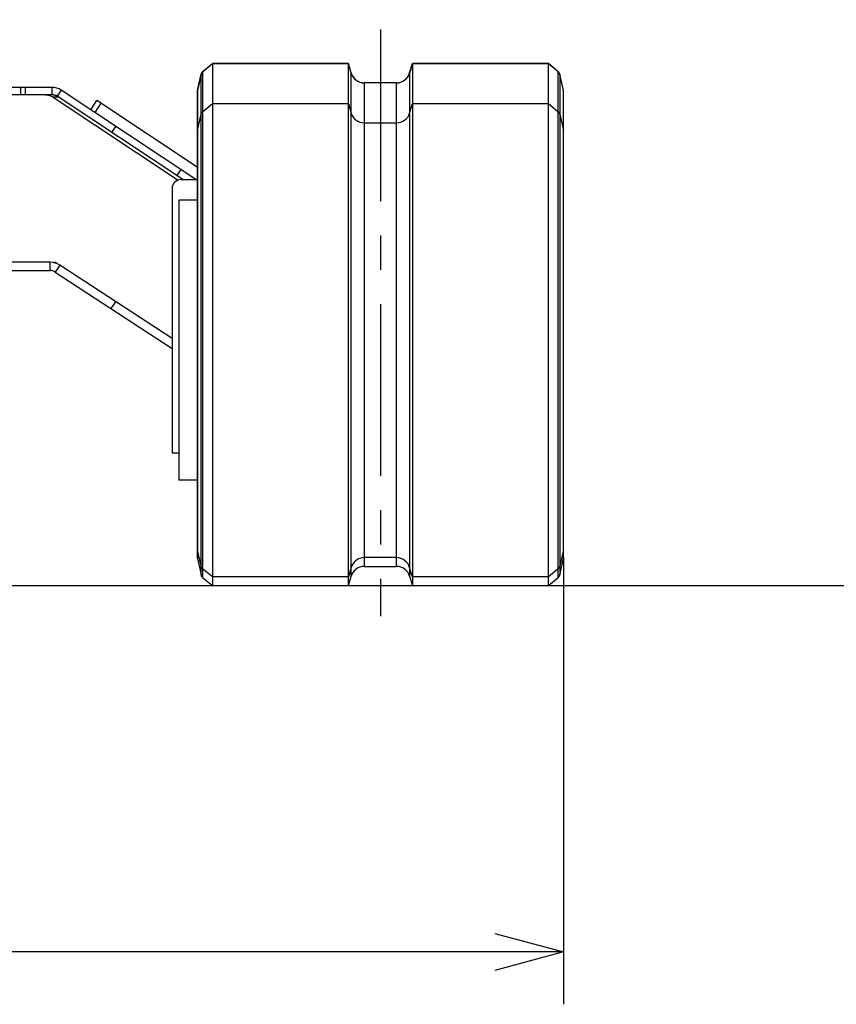
# Model space of a CAD drawing. Extents: x -241 to 226, y -138 to 180.
# Drawn here: x -164 to -128, y -138 to -95 of the extents above; entities that cross this region are included whole.
import ezdxf

# ---------------------------------------------------------------- set-up
doc = ezdxf.new("R2010")
doc.units = 0
doc.linetypes.add('CENTER', pattern=[12, 7.5, -1.5, 1.5, -1.5])
doc.layers.get('0').update_dxf_attribs({"linetype": 'CONTINUOUS'})
doc.layers.get('DEFPOINTS').update_dxf_attribs({"linetype": 'CONTINUOUS'})
doc.styles.get("Standard").update_dxf_attribs({"font": 'ROMANS', "bigfont": 'EXTFONT'})
doc.dimstyles.new('ISO-25', dxfattribs={"dimtxt": 2.5, "dimasz": 2.5, "dimexe": 1.25, "dimexo": 0.625, "dimtad": 1, "dimtxsty": 'STANDARD', "dimcen": 2.5, "dimazin": 3, "dimtfac": 1, "dimtmove": 0, "dimatfit": 3})

# ---------------------------------------------------------------- blocks, each defined once
blk = doc.blocks.new('_OPEN30')
at = {"color": 0, "linetype": 'BYBLOCK'}
for p, q in [((-1, 0.267949), (0, 0)), ((0, 0), (-1, -0.267949)), ((0, 0), (-1, 0))]:
    blk.add_line(p, q, dxfattribs=at)
blk = doc.blocks.new('*D17')
at = {"color": 0}
for p, q in [((7.910148, 41.25511), (-51.205249, 41.25511)), ((-48.919249, -117), (-48.919249, 38.25511)), ((-230.162926, -120), (-46.633249, -120))]:
    blk.add_line(p, q, dxfattribs=at)
at = {"layer": 'DEFPOINTS', "color": 0}
for p in [(-48.920249, 41.25511), (7.910148, 41.25511), (-230.162926, -120)]:
    blk.add_point(p, dxfattribs=at)
at = {"color": 0, "xscale": 3, "yscale": 3, "zscale": 3}
for p, rotation in [((-48.919249, 41.25511), 90), ((-48.919249, -120), 270)]:
    blk.add_blockref('_OPEN30', p, dxfattribs=dict(at, rotation=rotation))
at = {"color": 0, "insert": (-51.333649, -39.371445), "char_height": 3.2, "attachment_point": 5, "rotation": 90}
blk.add_mtext('4030', dxfattribs=at)
blk = doc.blocks.new('*D18')
at = {"color": 0}
for p, q in [((-3.55495, 26.096565), (-44.804249, 26.096565)), ((-42.518249, 23.096565), (-42.518249, -117)), ((-230.162926, -120), (-40.232249, -120))]:
    blk.add_line(p, q, dxfattribs=at)
at = {"layer": 'DEFPOINTS', "color": 0}
for p in [(-3.55495, 26.096565), (-230.162926, -120), (-42.520249, -120)]:
    blk.add_point(p, dxfattribs=at)
at = {"color": 0, "xscale": 3, "yscale": 3, "zscale": 3}
for p, rotation in [((-42.518249, 26.096565), 90), ((-42.518249, -120), 270)]:
    blk.add_blockref('_OPEN30', p, dxfattribs=dict(at, rotation=rotation))
at = {"color": 0, "insert": (-44.932649, -46.950717), "char_height": 3.2, "attachment_point": 5, "rotation": 90}
blk.add_mtext('3650', dxfattribs=at)
blk = doc.blocks.new('*D19')
at = {"color": 0}
for p, q in [((33.031464, -79.553414), (-32.004249, -79.553414)), ((-29.718249, -82.553414), (-29.718249, -117)), ((-230.162926, -120), (-27.432249, -120))]:
    blk.add_line(p, q, dxfattribs=at)
at = {"layer": 'DEFPOINTS', "color": 0}
for p in [(33.031464, -79.553414), (-230.162926, -120), (-29.720249, -120)]:
    blk.add_point(p, dxfattribs=at)
at = {"color": 0, "xscale": 3, "yscale": 3, "zscale": 3}
for p, rotation in [((-29.718249, -79.553414), 90), ((-29.718249, -120), 270)]:
    blk.add_blockref('_OPEN30', p, dxfattribs=dict(at, rotation=rotation))
at = {"color": 0, "insert": (-32.132649, -99.775707), "char_height": 3.2, "attachment_point": 5, "rotation": 90}
blk.add_mtext('1010', dxfattribs=at)
blk = doc.blocks.new('*D20')
at = {"color": 0}
for p, q in [((42.223991, -14.542899), (-38.405249, -14.542899)), ((-36.119249, -117), (-36.119249, -17.542899)), ((-230.162926, -120), (-33.833249, -120))]:
    blk.add_line(p, q, dxfattribs=at)
at = {"layer": 'DEFPOINTS', "color": 0}
for p in [(-36.120249, -14.542899), (42.223991, -14.542899), (-230.162926, -120)]:
    blk.add_point(p, dxfattribs=at)
at = {"color": 0, "xscale": 3, "yscale": 3, "zscale": 3}
for p, rotation in [((-36.119249, -14.542899), 90), ((-36.119249, -120), 270)]:
    blk.add_blockref('_OPEN30', p, dxfattribs=dict(at, rotation=rotation))
at = {"color": 0, "insert": (-38.533649, -67.27045), "char_height": 3.2, "attachment_point": 5, "rotation": 90}
blk.add_mtext('2640', dxfattribs=at)
blk = doc.blocks.new('*D22')
at = {"color": 0}
for p, q in [((-219.8, -118.777778), (-219.8, -138.285)), ((-140.2, -118.777778), (-140.2, -138.285)), ((-143.2, -135.999), (-216.8, -135.999))]:
    blk.add_line(p, q, dxfattribs=at)
at = {"layer": 'DEFPOINTS', "color": 0}
for p in [(-219.8, -118.777778), (-140.2, -118.777778), (-219.8, -136)]:
    blk.add_point(p, dxfattribs=at)
at = {"color": 0, "xscale": 3, "yscale": 3, "zscale": 3, "rotation": 180}
blk.add_blockref('_OPEN30', (-219.8, -135.999), dxfattribs=at)
at = {"color": 0, "xscale": 3, "yscale": 3, "zscale": 3}
blk.add_blockref('_OPEN30', (-140.2, -135.999), dxfattribs=at)
at = {"color": 0, "insert": (-179.998, -133.5846), "char_height": 3.2, "attachment_point": 5}
blk.add_mtext('1990', dxfattribs=at)

msp = doc.modelspace()

# ---------------------------------------------------------------- linework, layer by layer
at = {"color": 7, "linetype": 'CENTER'}
msp.add_line((-148.2, -95.708), (-148.2, -121.331), dxfattribs=at)
at = {"color": 100, "linetype": 'CONTINUOUS'}
for p, q in [((-155.968, -97.557), (-155.54, -97.2)), ((-155.54, -97.205), (-155.968, -97.561)), ((-155.968, -97.557), (-155.968, -119.26)), ((-155.54, -97.2), (-155.54, -120)), ((-149.6, -97.2), (-155.54, -97.2)), ((-149.6, -97.205), (-155.54, -97.205)), ((-149.6, -119.617), (-149.6, -97.2)), ((-149.477, -97.612), (-149.6, -97.2)), ((-149.477, -97.616), (-149.6, -97.205)), ((-149.477, -119.205), (-149.477, -97.612)), ((-146.923, -97.612), (-146.8, -97.2)), ((-146.8, -97.205), (-146.923, -97.616)), ((-146.923, -97.612), (-146.923, -119.205)), ((-146.8, -97.2), (-146.8, -120)), ((-140.86, -97.2), (-146.8, -97.2)), ((-140.86, -97.205), (-146.8, -97.205)), ((-140.86, -119.617), (-140.86, -97.2)), ((-140.432, -97.557), (-140.86, -97.2)), ((-140.432, -97.561), (-140.86, -97.205)), ((-140.432, -119.26), (-140.432, -97.557)), ((-156.195, -98.378), (-156.035, -97.666)), ((-156.035, -97.671), (-156.195, -98.382)), ((-156.035, -119.151), (-156.035, -97.666)), ((-148.902, -98.04), (-148.902, -119.16)), ((-147.498, -98.04), (-148.902, -98.04)), ((-147.498, -119.16), (-147.498, -98.04)), ((-140.365, -97.666), (-140.365, -119.151)), ((-140.205, -98.378), (-140.365, -97.666)), ((-140.205, -98.382), (-140.365, -97.671)), ((-162.54, -98.24), (-166.215, -98.24)), ((-163.919, -98.24), (-163.919, -98.56)), ((-163.701, -98.56), (-163.701, -98.24)), ((-162.54, -98.56), (-162.54, -98.24)), ((-162.142, -98.36), (-162.319, -98.627)), ((-156.257, -102.264), (-162.142, -98.36)), ((-156.195, -98.378), (-156.2, -98.422)), ((-156.2, -98.422), (-156.2, -118.778)), ((-156.195, -98.378), (-156.195, -118.439)), ((-147.498, -98.044), (-148.902, -98.044)), ((-140.205, -118.439), (-140.205, -98.378)), ((-140.2, -98.422), (-140.205, -98.378)), ((-140.2, -118.778), (-140.2, -98.422)), ((-162.54, -98.56), (-197.46, -98.56)), ((-162.491, -98.667), (-157.031, -102.289)), ((-162.258, -98.667), (-162.491, -98.667)), ((-156.836, -102.264), (-162.319, -98.627)), ((-160.848, -99.219), (-160.582, -98.819)), ((-156.2, -101.726), (-160.582, -98.819)), ((-160.407, -98.936), (-160.672, -99.336)), ((-155.968, -99.305), (-155.54, -98.949)), ((-155.54, -98.949), (-149.6, -98.949)), ((-149.6, -98.949), (-149.477, -99.361)), ((-146.923, -99.361), (-146.8, -98.949)), ((-146.8, -98.949), (-140.86, -98.949)), ((-140.86, -98.949), (-140.432, -99.305)), ((-156.195, -100.127), (-156.035, -99.415)), ((-140.365, -99.415), (-140.205, -100.127)), ((-159.932, -100.21), (-159.756, -99.943)), ((-148.902, -99.789), (-147.498, -99.789)), ((-156.923, -101.822), (-157.1, -102.089)), ((-156.9, -102.264), (-156.2, -102.264)), ((-157.3, -102.664), (-157.3, -114.2)), ((-157, -103.16), (-157, -115.4)), ((-156.2, -103.16), (-157, -103.16)), ((-162.626, -105.88), (-197.374, -105.88)), ((-162.626, -106.24), (-162.626, -105.88)), ((-162.211, -106.004), (-162.407, -106.305)), ((-162.38, -105.906), (-162.38, -105.924)), ((-157.3, -109.213), (-162.211, -106.004)), ((-197.374, -106.24), (-162.626, -106.24)), ((-162.407, -106.305), (-157.3, -109.643)), ((-159.962, -107.904), (-159.765, -107.602)), ((-157.3, -114.2), (-157, -114.2)), ((-156.2, -115.4), (-157, -115.4)), ((-156.195, -118.439), (-156.195, -118.822)), ((-156.035, -119.151), (-156.195, -118.439)), ((-140.205, -118.439), (-140.365, -119.151)), ((-140.205, -118.822), (-140.205, -118.439)), ((-156.195, -118.822), (-156.035, -119.534)), ((-147.498, -118.777), (-148.902, -118.777)), ((-140.365, -119.534), (-140.205, -118.822)), ((-156.035, -119.534), (-156.035, -119.151)), ((-155.968, -119.26), (-155.968, -119.643)), ((-155.54, -119.617), (-155.968, -119.26)), ((-149.477, -119.205), (-149.6, -119.617)), ((-149.477, -119.588), (-149.477, -119.205)), ((-148.902, -119.16), (-147.498, -119.16)), ((-146.923, -119.205), (-146.923, -119.588)), ((-146.8, -119.617), (-146.923, -119.205)), ((-140.432, -119.26), (-140.86, -119.617)), ((-140.432, -119.643), (-140.432, -119.26)), ((-140.365, -119.151), (-140.365, -119.534)), ((-155.968, -119.643), (-155.54, -120)), ((-149.6, -119.617), (-155.54, -119.617)), ((-149.6, -120), (-149.477, -119.588)), ((-149.6, -120), (-149.6, -119.617)), ((-146.923, -119.588), (-146.8, -120)), ((-140.86, -119.617), (-146.8, -119.617)), ((-140.86, -120), (-140.86, -119.617)), ((-140.86, -120), (-140.432, -119.643)), ((-155.54, -120), (-149.6, -120)), ((-146.8, -120), (-140.86, -120))]:
    msp.add_line(p, q, dxfattribs=at)
at = {"color": 7, "linetype": 'CONTINUOUS'}
msp.add_line((-230.163, -120), (220.363, -120), dxfattribs=at)
at = {"color": 100, "linetype": 'CONTINUOUS'}
for centre, radius, start, end in [((-155.84, -97.71), 0.2, 129.8056, 167.3196), ((-148.902, -97.44), 0.6, 196.6208, 270), ((-147.498, -97.44), 0.6, 270, 343.3792), ((-140.56, -97.71), 0.2, 12.6804, 50.1944), ((-155.839, -97.715), 0.201, 153.0633, 167.2758), ((-148.902, -97.444), 0.6, 196.6541, 270.0158), ((-147.498, -97.444), 0.6, 269.9842, 343.3459), ((-140.56, -97.715), 0.2, 20.8798, 26.1707), ((-140.56, -97.715), 0.2, 12.7052, 20.8852), ((-162.54, -98.96), 0.72, 56.4406, 90), ((-156, -98.426), 0.2, 167.3279, 179.9805), ((-140.4, -98.426), 0.2, 0.0195, 12.6721), ((-162.85, -99.192), 0.635, 66.8884, 67.9648), ((-162.54, -98.96), 0.4, 56.4406, 90), ((-162.601, -99.144), 0.584, 76.3292, 78.1986), ((-148.902, -99.189), 0.6, 196.6541, 270.0158), ((-147.498, -99.189), 0.6, 269.9842, 343.3459), ((-156, -100.17), 0.2, 167.3279, 179.9805), ((-140.4, -100.17), 0.2, 0.0195, 12.6721), ((-156.9, -102.664), 0.4, 90, 180), ((-162.626, -106.64), 0.76, 56.834, 90), ((-162.519, -106.28), 0.4, 67.8887, 78.945), ((-162.626, -106.64), 0.4, 56.834, 90), ((-156, -118.395), 0.2, 180.0194, 192.665), ((-140.4, -118.395), 0.2, 347.3309, 359.9806), ((-156, -118.778), 0.2, 180, 192.6804), ((-148.902, -119.377), 0.6, 89.9943, 163.3679), ((-147.498, -119.377), 0.6, 16.6328, 90.0057), ((-140.4, -118.778), 0.2, 347.3196, 0), ((-155.84, -119.49), 0.2, 192.6804, 230.1944), ((-148.902, -119.76), 0.6, 90, 163.3795), ((-147.498, -119.76), 0.6, 16.6208, 90), ((-140.56, -119.49), 0.2, 309.8052, 347.3196)]:
    msp.add_arc(centre, radius, start, end, dxfattribs=at)
for points, knots in [([(-155.968, -97.561), (-155.97, -97.563), (-155.973, -97.566), (-155.979, -97.571), (-155.984, -97.576), (-155.989, -97.582), (-155.994, -97.587), (-155.998, -97.593), (-156.003, -97.599), (-156.007, -97.605), (-156.011, -97.611), (-156.015, -97.618), (-156.017, -97.622), (-156.018, -97.624)], [0, 0, 0, 0, 0.00733407, 0.01469024, 0.02206393, 0.02945031, 0.03684436, 0.04424094, 0.05163488, 0.05902108, 0.06639454, 0.0737505, 0.08108448, 0.08108448, 0.08108448, 0.08108448]), ([(-140.381, -97.626), (-140.382, -97.624), (-140.384, -97.62), (-140.388, -97.613), (-140.392, -97.607), (-140.396, -97.6), (-140.401, -97.594), (-140.405, -97.588), (-140.41, -97.582), (-140.416, -97.577), (-140.421, -97.571), (-140.426, -97.566), (-140.43, -97.563), (-140.432, -97.561)], [0, 0, 0, 0, 0.00757939, 0.01518302, 0.022806, 0.03044304, 0.03808865, 0.04573715, 0.05338285, 0.06102005, 0.06864322, 0.07624703, 0.0838265, 0.0838265, 0.0838265, 0.0838265]), ([(-162.831, -98.56), (-162.826, -98.56), (-162.815, -98.56), (-162.799, -98.561), (-162.783, -98.562), (-162.767, -98.564), (-162.751, -98.566), (-162.735, -98.568), (-162.719, -98.571), (-162.703, -98.575), (-162.688, -98.578), (-162.672, -98.583), (-162.657, -98.587), (-162.642, -98.592), (-162.626, -98.598), (-162.616, -98.602), (-162.612, -98.604)], [0, 0, 0, 0, 0.016029, 0.0320609, 0.0481015, 0.0641568, 0.0802284, 0.0963137, 0.1124095, 0.1285119, 0.1446168, 0.1607195, 0.1768153, 0.192899, 0.2089651, 0.2250081, 0.2250081, 0.2250081, 0.2250081]), ([(-162.601, -98.608), (-162.598, -98.609), (-162.592, -98.612), (-162.584, -98.615), (-162.576, -98.619), (-162.568, -98.623), (-162.56, -98.627), (-162.552, -98.631), (-162.544, -98.635), (-162.537, -98.64), (-162.529, -98.644), (-162.521, -98.648), (-162.514, -98.653), (-162.506, -98.658), (-162.499, -98.663), (-162.494, -98.666), (-162.491, -98.667)], [0, 0, 0, 0, 0.0088914, 0.0177832, 0.0266761, 0.0355709, 0.0444678, 0.0533663, 0.062266, 0.0711666, 0.0800674, 0.088968, 0.0978677, 0.1067659, 0.115662, 0.1245552, 0.1245552, 0.1245552, 0.1245552]), ([(-162.367, -98.608), (-162.369, -98.607), (-162.374, -98.605), (-162.381, -98.603), (-162.387, -98.6), (-162.394, -98.597), (-162.401, -98.595), (-162.407, -98.593), (-162.414, -98.59), (-162.421, -98.588), (-162.428, -98.586), (-162.435, -98.584), (-162.442, -98.582), (-162.449, -98.58), (-162.456, -98.578), (-162.46, -98.577), (-162.463, -98.576)], [0, 0, 0, 0, 0.0071892, 0.0143786, 0.0215687, 0.0287604, 0.0359537, 0.0431483, 0.0503437, 0.0575394, 0.0647352, 0.0719305, 0.0791251, 0.0863186, 0.0935107, 0.100701, 0.100701, 0.100701, 0.100701]), ([(-156.035, -99.415), (-156.034, -99.411), (-156.032, -99.404), (-156.028, -99.392), (-156.024, -99.381), (-156.019, -99.371), (-156.013, -99.36), (-156.007, -99.35), (-156, -99.34), (-155.993, -99.33), (-155.985, -99.322), (-155.977, -99.313), (-155.971, -99.308), (-155.968, -99.305)], [0, 0, 0, 0, 0.011732, 0.0235528, 0.0354468, 0.0473951, 0.0593771, 0.0713703, 0.0833524, 0.0953011, 0.1071954, 0.1190165, 0.1307486, 0.1307486, 0.1307486, 0.1307486]), ([(-140.432, -99.305), (-140.429, -99.308), (-140.423, -99.313), (-140.415, -99.322), (-140.407, -99.33), (-140.4, -99.34), (-140.393, -99.35), (-140.387, -99.36), (-140.381, -99.371), (-140.376, -99.381), (-140.372, -99.392), (-140.368, -99.404), (-140.366, -99.411), (-140.365, -99.415)], [0, 0, 0, 0, 0.0117321, 0.0235532, 0.0354476, 0.0473962, 0.0593783, 0.0713716, 0.0833535, 0.0953019, 0.1071959, 0.1190167, 0.1307486, 0.1307486, 0.1307486, 0.1307486]), ([(-162.347, -105.915), (-162.349, -105.913), (-162.354, -105.91), (-162.361, -105.906), (-162.369, -105.902), (-162.376, -105.898), (-162.384, -105.895), (-162.392, -105.892), (-162.4, -105.889), (-162.408, -105.887), (-162.416, -105.885), (-162.425, -105.883), (-162.433, -105.882), (-162.442, -105.881), (-162.45, -105.88), (-162.456, -105.88), (-162.458, -105.88)], [0, 0, 0, 0, 0.0084646, 0.0169403, 0.0254233, 0.0339108, 0.0424013, 0.0508942, 0.0593901, 0.0678905, 0.0763931, 0.084894, 0.0933897, 0.1018771, 0.1103537, 0.1188177, 0.1188177, 0.1188177, 0.1188177]), ([(-155.968, -119.26), (-155.971, -119.258), (-155.977, -119.253), (-155.985, -119.244), (-155.993, -119.235), (-156, -119.226), (-156.007, -119.216), (-156.013, -119.206), (-156.019, -119.195), (-156.024, -119.184), (-156.028, -119.173), (-156.032, -119.162), (-156.034, -119.154), (-156.035, -119.151)], [0, 0, 0, 0, 0.0117381, 0.0235652, 0.0354655, 0.0474201, 0.0594083, 0.0714076, 0.0833957, 0.0953503, 0.1072506, 0.1190776, 0.1308157, 0.1308157, 0.1308157, 0.1308157]), ([(-140.365, -119.151), (-140.366, -119.154), (-140.368, -119.162), (-140.372, -119.173), (-140.376, -119.184), (-140.381, -119.195), (-140.387, -119.206), (-140.393, -119.216), (-140.4, -119.226), (-140.407, -119.235), (-140.415, -119.244), (-140.423, -119.253), (-140.429, -119.258), (-140.432, -119.26)], [0, 0, 0, 0, 0.0117373, 0.0235634, 0.0354628, 0.0474165, 0.0594037, 0.0714022, 0.0833895, 0.0953433, 0.1072428, 0.1190691, 0.1308065, 0.1308065, 0.1308065, 0.1308065])]:
    msp.add_open_spline(points, degree=3, knots=knots, dxfattribs=at)

# ---------------------------------------------------------------- dimensions: what is measured, and where the dimension line sits
at = {"color": 7}
for base, p1, p2, angle, text, picture, middle in [((-48.919, 41.255), (-230.163, -120), (7.91, 41.255), 270, '4030', '*D17', (-48.919, -39.371)), ((-42.518, -120), (-3.555, 26.097), (-230.163, -120), 90, '3650', '*D18', (-42.518, -46.951)), ((-36.119, -14.543), (-230.163, -120), (42.224, -14.543), 270, '2640', '*D20', (-36.119, -67.27)), ((-29.718, -120), (33.031, -79.553), (-230.163, -120), 90, '1010', '*D19', (-29.718, -99.776))]:
    dim = msp.add_linear_dim(base=base, p1=p1, p2=p2, angle=angle, text=text, dimstyle='ISO-25', override={"dimtxt": 3.2, "dimasz": 3, "dimexe": 2.286, "dimexo": 0, "dimgap": 0.8, "dimtad": 1, "dimtih": 0, "dimtoh": 0, "dimdec": 0, "dimdsep": 46, "dimblk1": 'OPEN30', "dimblk2": 'OPEN30', "dimsah": 1, "dimse1": 0, "dimse2": 0, "dimtmove": 0}, dxfattribs=at)
    dim.commit()
    dim.dimension.update_dxf_attribs({"geometry": picture, "text_midpoint": middle, "dimtype": 160})
dim = msp.add_linear_dim(base=(-219.8, -135.999), p1=(-140.2, -118.778), p2=(-219.8, -118.778), text='1990', dimstyle='ISO-25', override={"dimtxt": 3.2, "dimasz": 3, "dimexe": 2.286, "dimexo": 0, "dimgap": 0.8, "dimtad": 1, "dimtih": 0, "dimtoh": 0, "dimdec": 0, "dimdsep": 46, "dimblk1": 'OPEN30', "dimblk2": 'OPEN30', "dimsah": 1, "dimse1": 0, "dimse2": 0, "dimtmove": 0}, dxfattribs=at)
dim.commit()
dim.dimension.update_dxf_attribs({"geometry": '*D22', "text_midpoint": (-179.998, -135.999), "dimtype": 160})

doc.saveas('drawing.dxf')
